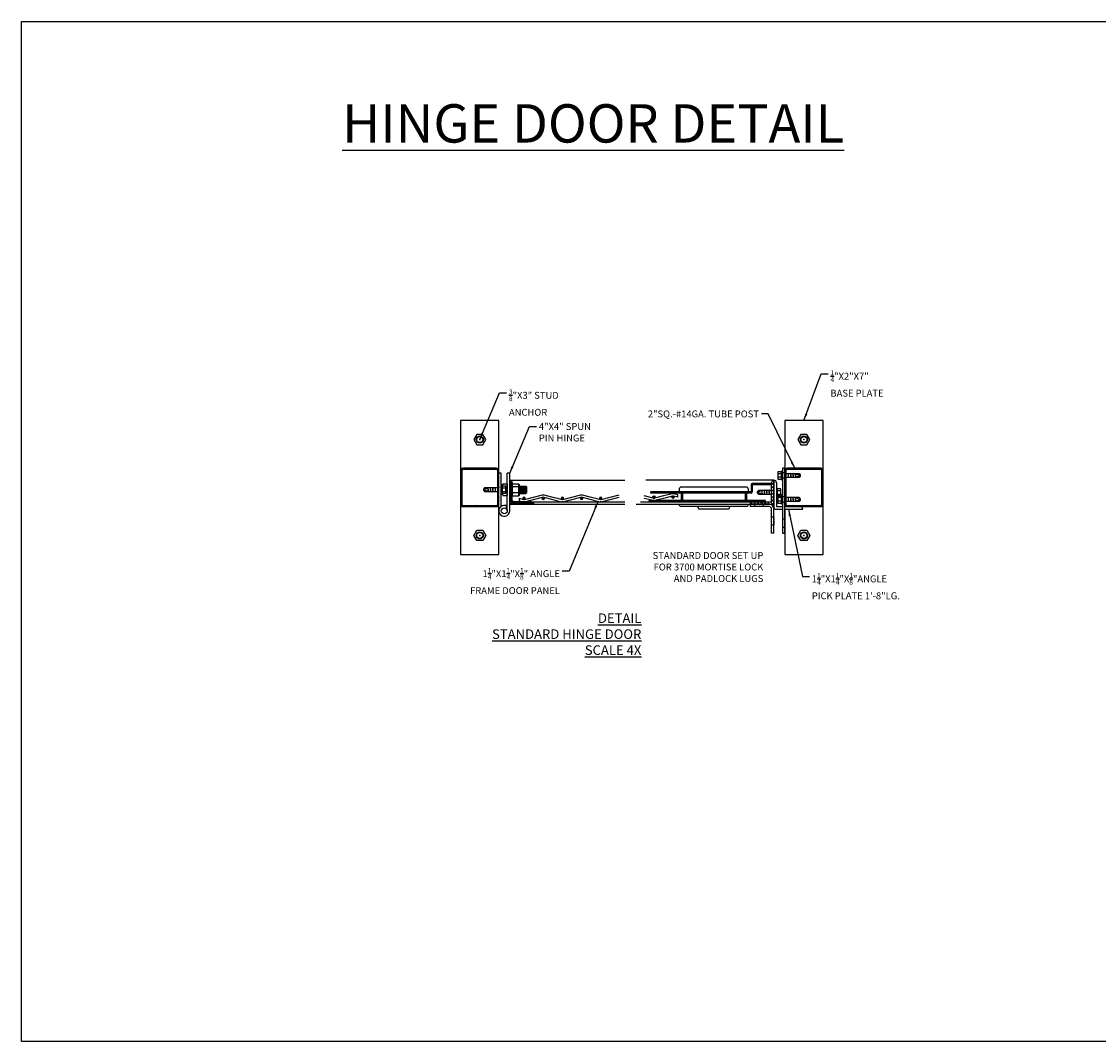
# Model space of a CAD drawing. Units: inches. Extents: x 0 to 777, y 0 to 213.
# Drawn here: x 0 to 225, y 0 to 213 of the extents above; entities that cross this region are included whole.
import ezdxf

# ---------------------------------------------------------------- set-up
doc = ezdxf.new("R2010")
doc.units = ezdxf.units.IN
doc.header["$MEASUREMENT"] = 0
doc.linetypes.add('HIDDEN2', pattern=[0.1875, 0.125, -0.0625])
for name, color, linetype in [('Dimensions', 4, 'Continuous'), ('Object', 7, 'Continuous'), ('Wire Partition', 7, 'Continuous')]:
    doc.layers.add(name, color=color, linetype=linetype)
doc.styles.get("Standard").update_dxf_attribs({"font": 'txt.shx'})
doc.dimstyles.new('wirecrafters', dxfattribs={"dimscale": 22, "dimtxt": 0.18, "dimasz": 0.18, "dimexe": 0.1175, "dimexo": 0.3125, "dimgap": 0.0625, "dimtad": 1, "dimdec": 4, "dimzin": 3, "dimdsep": 46, "dimlunit": 4, "dimtxsty": 'Standard', "dimcen": 0.09, "dimclrt": 7, "dimadec": 0, "dimazin": 0, "dimtfac": 1, "dimtdec": 4, "dimtmove": 0, "dimatfit": 3, "dimfxl": 0, "dimtolj": 1, "dimtzin": 0, "dimarcsym": 0})
pattern_1 = [(225, (18.393646, 158.665771), (0.0110485435, -0.0110485435), [])]
pattern_2 = [(45, (24879.11342, -25961.683), (-0.04419417382, 0.04419417382), [])]

# ---------------------------------------------------------------- blocks, each defined once
blk = doc.blocks.new('Angle-.125 x 1.25 x 1.25')
for p, q in [((0.625, 0.25), (0.625, 1.125)), ((0.75, 0), (0.75, 1.25)), ((-0.5, 0), (0.75, 0)), ((-0.375, 0.125), (0.5, 0.125)), ((0, 0), (0, 0))]:
    blk.add_line(p, q)
for centre, start, end in [((0.75, 1.125), 90, 180), ((-0.375, 0), 90, 180), ((0.5, 0.25), 270, 0)]:
    blk.add_arc(centre, 0.125, start, end)
for p in [(0.75, 0.75), (0, 0)]:
    blk.add_point(p)
blk = doc.blocks.new('Panel-Side View w-Mesh')
at = {"lineweight": 0}
h = blk.add_hatch(dxfattribs=at)
h.set_pattern_fill('ANSI31', color=256, scale=0.5, style=0)
h.set_pattern_definition([(45, (-10.98917, -160.37832), (-0.044194174, 0.044194174), [])])
h.paths.add_polyline_path([(1.125, 0.625, 0.414214), (1.25, 0.75), (0, 0.75), (0, -0.5, 0.414214), (0.125, -0.375), (0.125, 0.5, -0.414214), (0.25, 0.625)])
h = blk.add_hatch()
h.set_pattern_fill('ANSI31', color=256, scale=0.125, style=0)
h.set_pattern_definition(pattern_1)
h.paths.add_polyline_path([(0.812, 0.438, 1), (0.687, 0.438, 1)])
h = blk.add_hatch()
h.set_pattern_fill('ANSI31', color=256, scale=0.125, style=0)
h.set_pattern_definition(pattern_1)
h.paths.add_polyline_path([(1.687, 0.445, 1), (1.812, 0.445, 1)])
h = blk.add_hatch()
h.set_pattern_fill('ANSI31', color=256, scale=0.125, style=0)
h.set_pattern_definition(pattern_1)
h.paths.add_polyline_path([(2.688, 0.438, 1), (2.813, 0.438, 1)])
h = blk.add_hatch()
h.set_pattern_fill('ANSI31', color=256, scale=0.125, style=0)
h.set_pattern_definition(pattern_1)
h.paths.add_polyline_path([(3.688, 0.445, 1), (3.813, 0.445, 1)])
h = blk.add_hatch()
h.set_pattern_fill('ANSI31', color=256, scale=0.125, style=0)
h.set_pattern_definition(pattern_1)
h.paths.add_polyline_path([(4.813, 0.438, 1), (4.688, 0.438, 1)])
for p, q in [((0, 0.75), (6, 0.75)), ((0.5, 0.566), (0.72, 0.621)), ((0.5, 0.441), (0.5, 0.566)), ((0.78, 0.621), (1.25, 0.504)), ((1.125, 0.625), (6, 0.625)), ((2.25, 0.504), (2.5, 0.566)), ((2.5, 0.566), (2.72, 0.621)), ((2.78, 0.621), (3.25, 0.504)), ((4.25, 0.504), (4.5, 0.566)), ((4.5, 0.566), (4.72, 0.621)), ((4.78, 0.621), (5.25, 0.504)), ((0.5, 0.441), (0.72, 0.496)), ((0.78, 0.496), (1.25, 0.379)), ((1.25, 0.504), (1.72, 0.386)), ((1.25, 0.379), (1.72, 0.261)), ((1.78, 0.386), (2.25, 0.504)), ((1.78, 0.261), (2.25, 0.379)), ((2.25, 0.379), (2.5, 0.441)), ((2.5, 0.441), (2.72, 0.496)), ((2.78, 0.496), (3.25, 0.379)), ((3.25, 0.504), (3.72, 0.386)), ((3.25, 0.379), (3.72, 0.261)), ((3.78, 0.386), (4.25, 0.504)), ((3.78, 0.261), (4.25, 0.379)), ((4.25, 0.379), (4.5, 0.441)), ((4.5, 0.441), (4.72, 0.496)), ((4.78, 0.496), (5.25, 0.379)), ((5.25, 0.504), (5.72, 0.386)), ((5.25, 0.379), (5.72, 0.261)), ((0, -0.5), (6, -0.5))]:
    blk.add_line(p, q)
for centre in [(0.75, 0.438), (1.75, 0.445), (2.75, 0.438), (3.75, 0.445), (4.75, 0.438)]:
    blk.add_circle(centre, 0.0625)
for centre, start, end in [((0.75, 0.5), 75.9638, 104.0362), ((2.75, 0.5), 75.9638, 104.0362), ((4.75, 0.5), 75.9638, 104.0362), ((0.75, 0.375), 75.9638, 104.0362), ((1.75, 0.508), 255.9638, 284.0362), ((1.75, 0.383), 255.9638, 284.0362), ((2.75, 0.375), 75.9638, 104.0362), ((3.75, 0.508), 255.9638, 284.0362), ((3.75, 0.383), 255.9638, 284.0362), ((4.75, 0.375), 75.9638, 104.0362)]:
    blk.add_arc(centre, 0.125, start, end)
blk.add_point((0, 0))
at = {"rotation": 180}
blk.add_blockref('Angle-.125 x 1.25 x 1.25', (0.75, 0.75), dxfattribs=at)
blk = doc.blocks.new('Nut-Hex .375 Side View')
at = {"color": 7, "linetype": 'Continuous'}
for p, q in [((0.03125, 0.3195), (0, 0.28825)), ((0, 0.28825), (0, -0.28825)), ((0.015625, 0.303875), (0.015625, -0.303875)), ((0.34375, 0.3195), (0.03125, 0.3195)), ((0.315125, 0.15625), (0.059875, 0.15625)), ((0.375, 0.28825), (0.34375, 0.3195)), ((0.359375, 0.303875), (0.359375, -0.303875)), ((0.375, -0.28825), (0.375, 0.28825)), ((0, -0.28825), (0.03125, -0.3195)), ((0.03125, -0.3195), (0.34375, -0.3195)), ((0.315125, -0.15625), (0.059875, -0.15625)), ((0.34375, -0.3195), (0.375, -0.28825))]:
    blk.add_line(p, q, dxfattribs=at)
for points in [[(0.059875, 0.15625), (0.055875, 0.156375), (0.052125, 0.156625), (0.048625, 0.157125), (0.04525, 0.15775), (0.042, 0.1585), (0.039, 0.1595), (0.036125, 0.16075), (0.0335, 0.162125), (0.031, 0.163625), (0.02875, 0.165375), (0.026625, 0.16725), (0.02475, 0.169375), (0.023, 0.171625), (0.0215, 0.174125), (0.020125, 0.17675), (0.018875, 0.179625), (0.017875, 0.182625), (0.017125, 0.185875), (0.0165, 0.18925), (0.016, 0.19275), (0.01575, 0.1965), (0.015625, 0.2005)], [(0.059875, 0.15625), (0.055875, 0.156125), (0.052125, 0.155875), (0.048625, 0.155375), (0.04525, 0.15475), (0.042, 0.154), (0.039, 0.153), (0.036125, 0.15175), (0.0335, 0.150375), (0.031, 0.148875), (0.02875, 0.147125), (0.026625, 0.14525), (0.02475, 0.143125), (0.023, 0.140875), (0.0215, 0.138375), (0.020125, 0.13575), (0.018875, 0.132875), (0.017875, 0.129875), (0.017125, 0.126625), (0.0165, 0.12325), (0.016, 0.11975), (0.01575, 0.116), (0.015625, 0.112)], [(0.315125, 0.15625), (0.319125, 0.156375), (0.322875, 0.156625), (0.326375, 0.157125), (0.32975, 0.15775), (0.333, 0.1585), (0.336, 0.1595), (0.338875, 0.16075), (0.3415, 0.162125), (0.344, 0.163625), (0.34625, 0.165375), (0.348375, 0.16725), (0.35025, 0.169375), (0.352, 0.171625), (0.3535, 0.174125), (0.354875, 0.17675), (0.356125, 0.179625), (0.357125, 0.182625), (0.357875, 0.185875), (0.3585, 0.18925), (0.359, 0.19275), (0.35925, 0.1965), (0.359375, 0.2005)], [(0.315125, 0.15625), (0.319125, 0.156125), (0.322875, 0.155875), (0.326375, 0.155375), (0.32975, 0.15475), (0.333, 0.154), (0.336, 0.153), (0.338875, 0.15175), (0.3415, 0.150375), (0.344, 0.148875), (0.34625, 0.147125), (0.348375, 0.14525), (0.35025, 0.143125), (0.352, 0.140875), (0.3535, 0.138375), (0.354875, 0.13575), (0.356125, 0.132875), (0.357125, 0.129875), (0.357875, 0.126625), (0.3585, 0.12325), (0.359, 0.11975), (0.35925, 0.116), (0.359375, 0.112)], [(0.015625, -0.112), (0.01575, -0.116), (0.016, -0.11975), (0.0165, -0.12325), (0.017125, -0.126625), (0.017875, -0.129875), (0.018875, -0.132875), (0.020125, -0.13575), (0.0215, -0.138375), (0.023, -0.140875), (0.02475, -0.143125), (0.026625, -0.14525), (0.02875, -0.147125), (0.031, -0.148875), (0.0335, -0.150375), (0.036125, -0.15175), (0.039, -0.153), (0.042, -0.154), (0.04525, -0.15475), (0.048625, -0.155375), (0.052125, -0.155875), (0.055875, -0.156125), (0.059875, -0.15625)], [(0.059875, -0.15625), (0.055875, -0.156375), (0.052125, -0.156625), (0.048625, -0.157125), (0.04525, -0.15775), (0.042, -0.1585), (0.039, -0.1595), (0.036125, -0.16075), (0.0335, -0.162125), (0.031, -0.163625), (0.02875, -0.165375), (0.026625, -0.16725), (0.02475, -0.169375), (0.023, -0.171625), (0.0215, -0.174125), (0.020125, -0.17675), (0.018875, -0.179625), (0.017875, -0.182625), (0.017125, -0.185875), (0.0165, -0.18925), (0.016, -0.19275), (0.01575, -0.1965), (0.015625, -0.2005)], [(0.359375, -0.112), (0.35925, -0.116), (0.359, -0.11975), (0.3585, -0.12325), (0.357875, -0.126625), (0.357125, -0.129875), (0.356125, -0.132875), (0.354875, -0.13575), (0.3535, -0.138375), (0.352, -0.140875), (0.35025, -0.143125), (0.348375, -0.14525), (0.34625, -0.147125), (0.344, -0.148875), (0.3415, -0.150375), (0.338875, -0.15175), (0.336, -0.153), (0.333, -0.154), (0.32975, -0.15475), (0.326375, -0.155375), (0.322875, -0.155875), (0.319125, -0.156125), (0.315125, -0.15625)], [(0.315125, -0.15625), (0.319125, -0.156375), (0.322875, -0.156625), (0.326375, -0.157125), (0.32975, -0.15775), (0.333, -0.1585), (0.336, -0.1595), (0.338875, -0.16075), (0.3415, -0.162125), (0.344, -0.163625), (0.34625, -0.165375), (0.348375, -0.16725), (0.35025, -0.169375), (0.352, -0.171625), (0.3535, -0.174125), (0.354875, -0.17675), (0.356125, -0.179625), (0.357125, -0.182625), (0.357875, -0.185875), (0.3585, -0.18925), (0.359, -0.19275), (0.35925, -0.1965), (0.359375, -0.2005)]]:
    blk.add_lwpolyline(points, dxfattribs=at)

msp = doc.modelspace()

# ---------------------------------------------------------------- hatches: boundary and pattern name
h = msp.add_hatch()
h.set_pattern_fill('ANSI31', color=256, scale=4, style=0)
h.set_pattern_definition([(135, (-769.2266, -586.0366), (0.3535534, 0.3535534), [])])
h.paths.add_polyline_path([(99.13503, 119.59318), (92.13503, 119.59318, 0.414213562), (91.63503, 119.09318), (91.63503, 112.09318, 0.414213562), (92.13503, 111.59318), (99.13503, 111.59318, 0.414213562), (99.63503, 112.09318), (99.63503, 119.09318, 0.414213562)])
h.paths.add_polyline_path([(99.13503, 119.34318, -0.414213562), (99.38503, 119.09318), (99.38503, 112.09318, -0.414213562), (99.13503, 111.84318), (92.13503, 111.84318, -0.414213562), (91.88503, 112.09318), (91.88503, 119.09318, -0.414213562), (92.13503, 119.34318)], flags=16)
h = msp.add_hatch()
h.set_pattern_fill('ANSI31', color=256, scale=4, style=0)
h.set_pattern_definition([(135, (-836.8906, -586.0366), (0.3535534, 0.3535534), [])])
h.paths.add_polyline_path([(166.79905, 119.59318), (159.79905, 119.59318, 0.414213562), (159.29905, 119.09318), (159.29905, 112.09318, 0.414213562), (159.79905, 111.59318), (166.79905, 111.59318, 0.414213562), (167.29905, 112.09318), (167.29905, 119.09318, 0.414213562)])
h.paths.add_polyline_path([(166.79905, 119.34318, -0.414213562), (167.04905, 119.09318), (167.04905, 112.09318, -0.414213562), (166.79905, 111.84318), (159.79905, 111.84318, -0.414213562), (159.54905, 112.09318), (159.54905, 119.09318, -0.414213562), (159.79905, 119.34318)], flags=16)
h = msp.add_hatch()
h.set_pattern_fill('ANSI31', color=256, scale=4, angle=-30, style=0)
h.set_pattern_definition([(135, (-680.5568, -560.21605), (0.3535534, 0.3535534), [])])
h.paths.add_polyline_path([(157.04905, 112.09318), (152.04905, 112.09318, -0.414213562), (152.54905, 112.59318), (156.54905, 112.59318), (156.54905, 116.59318, -0.414213562), (157.04905, 117.09318)])
h = msp.add_hatch()
h.set_pattern_fill('ANSI31', color=256, scale=0.5, style=0)
h.set_pattern_definition(pattern_2)
h.paths.add_polyline_path([(131.85991, 113.35723, -0.276923933), (131.7276, 113.57779, -1), (132.2276, 113.57779, -0.276923933), (132.0953, 113.35723, -0.119373425)])
h = msp.add_hatch()
h.set_pattern_fill('ANSI31', color=256, scale=0.5, style=0)
h.set_pattern_definition(pattern_2)
h.paths.add_polyline_path([(135.7276, 113.57779, -0.276923933), (135.85991, 113.79835, -0.119373425), (136.0953, 113.79835, -0.276923933), (136.2276, 113.57779, -1)])

# ---------------------------------------------------------------- linework, layer by layer
for p, q in [((99.63503, 110.71818), (99.63503, 118.59318)), ((100.13503, 118.59318), (99.63503, 118.59318)), ((100.13503, 111.65359), (100.13503, 118.59318)), ((101.38503, 110.71818), (101.38503, 118.59318)), ((101.88503, 118.59318), (101.38503, 118.59318)), ((101.88503, 110.71818), (101.88503, 118.59318)), ((157.04905, 112.09318), (157.04905, 117.09318)), ((157.04905, 117.09318), (157.04905, 117.09318)), ((157.04905, 117.09318), (157.04905, 111.09318)), ((158.61155, 118.46818), (157.86155, 118.46818)), ((158.61155, 117.71818), (157.86155, 117.71818)), ((158.79905, 118.65568), (158.79905, 117.53068)), ((159.61131, 118.09863), (159.54905, 118.38843)), ((159.54905, 117.79792), (159.59263, 117.59508)), ((159.59263, 117.59508), (159.61131, 118.09863)), ((160.00547, 118.59128), (159.98679, 118.08773)), ((159.98679, 118.08773), (160.09263, 117.59508)), ((160.11131, 118.09863), (160.00547, 118.59128)), ((160.09263, 117.59508), (160.11131, 118.09863)), ((160.50547, 118.59128), (160.48679, 118.08773)), ((160.48679, 118.08773), (160.59263, 117.59508)), ((160.61131, 118.09863), (160.50547, 118.59128)), ((160.59263, 117.59508), (160.61131, 118.09863)), ((161.00547, 118.59128), (160.98679, 118.08773)), ((160.98679, 118.08773), (161.09263, 117.59508)), ((161.11131, 118.09863), (161.00547, 118.59128)), ((161.09263, 117.59508), (161.11131, 118.09863)), ((161.50547, 118.59128), (161.48679, 118.08773)), ((161.48679, 118.08773), (161.59263, 117.59508)), ((161.61131, 118.09863), (161.50547, 118.59128)), ((161.53192, 118.46818), (162.54905, 118.09318)), ((161.59263, 117.59508), (161.61131, 118.09863)), ((162.54905, 118.09318), (161.5972, 117.71818)), ((96.38503, 115.12339), (97.33689, 115.49839)), ((97.40217, 114.74839), (96.38503, 115.12339)), ((97.34146, 115.62148), (97.32277, 115.11794)), ((97.32277, 115.11794), (97.42861, 114.62529)), ((97.4473, 115.12883), (97.34146, 115.62148)), ((97.42861, 114.62529), (97.4473, 115.12883)), ((97.84146, 115.62148), (97.82277, 115.11794)), ((97.82277, 115.11794), (97.92861, 114.62529)), ((97.9473, 115.12883), (97.84146, 115.62148)), ((97.92861, 114.62529), (97.9473, 115.12883)), ((98.34146, 115.62148), (98.32277, 115.11794)), ((98.32277, 115.11794), (98.42861, 114.62529)), ((98.4473, 115.12883), (98.34146, 115.62148)), ((98.42861, 114.62529), (98.4473, 115.12883)), ((98.84146, 115.62148), (98.82277, 115.11794)), ((98.82277, 115.11794), (98.92861, 114.62529)), ((98.9473, 115.12883), (98.84146, 115.62148)), ((98.92861, 114.62529), (98.9473, 115.12883)), ((99.34146, 115.62148), (99.32277, 115.11794)), ((99.32277, 115.11794), (99.38503, 114.82813)), ((99.38503, 115.41864), (99.34146, 115.62148)), ((100.32253, 115.49839), (101.07253, 115.49839)), ((100.32253, 114.74839), (101.07253, 114.74839)), ((103.88503, 115.84318), (105.26003, 115.84318)), ((103.88503, 115.71818), (103.88503, 114.46818)), ((104.01003, 114.34318), (104.01003, 115.84318)), ((104.13503, 115.71818), (104.13503, 114.46818)), ((104.26003, 114.34318), (104.26003, 115.84318)), ((104.38503, 115.71818), (104.38503, 114.46818)), ((104.51003, 114.34318), (104.51003, 115.84318)), ((104.63503, 115.71818), (104.63503, 114.46818)), ((104.76003, 114.34318), (104.76003, 115.84318)), ((104.88503, 115.71818), (104.88503, 114.46818)), ((105.01003, 114.34318), (105.01003, 115.84318)), ((105.13503, 115.71818), (105.13503, 114.46818)), ((105.26003, 115.84318), (105.38503, 115.71818)), ((105.26003, 114.34318), (105.26003, 115.84318)), ((105.38503, 115.71818), (105.38503, 114.46818)), ((153.54905, 114.59318), (154.50091, 114.96818)), ((154.50547, 115.09128), (154.48679, 114.58773)), ((154.61131, 114.59863), (154.50547, 115.09128)), ((155.00547, 115.09128), (154.98679, 114.58773)), ((155.11131, 114.59863), (155.00547, 115.09128)), ((155.50547, 115.09128), (155.48679, 114.58773)), ((155.61131, 114.59863), (155.50547, 115.09128)), ((156.00547, 115.09128), (155.98679, 114.58773)), ((156.11131, 114.59863), (156.00547, 115.09128)), ((156.50547, 115.09128), (156.48679, 114.58773)), ((156.54905, 114.88843), (156.50547, 115.09128)), ((156.54905, 112.59318), (156.54905, 116.59318)), ((157.54905, 116.59318), (157.54905, 111.59318)), ((157.73655, 114.96818), (158.48655, 114.96818)), ((103.88503, 114.34318), (105.26003, 114.34318)), ((105.26003, 114.34318), (105.38503, 114.46818)), ((129.16121, 112.59318), (152.54905, 112.59318)), ((131.85634, 113.35811), (129.9776, 113.82779)), ((131.85634, 112.85811), (129.9776, 113.32779)), ((133.9776, 113.82779), (132.09887, 113.35811)), ((133.9776, 113.32779), (132.09887, 112.85811)), ((135.85634, 114.29747), (133.9776, 113.82779)), ((135.85634, 113.79747), (133.9776, 113.32779)), ((136.9776, 114.07779), (136.09887, 114.29747)), ((136.9776, 113.57779), (136.09887, 113.79747)), ((136.9776, 113.57779), (136.9776, 114.07779)), ((152.54905, 112.59318), (156.54905, 112.59318)), ((154.56618, 114.21818), (153.54905, 114.59318)), ((154.48679, 114.58773), (154.59263, 114.09508)), ((154.59263, 114.09508), (154.61131, 114.59863)), ((154.98679, 114.58773), (155.09263, 114.09508)), ((155.09263, 114.09508), (155.11131, 114.59863)), ((155.48679, 114.58773), (155.59263, 114.09508)), ((155.59263, 114.09508), (155.61131, 114.59863)), ((155.98679, 114.58773), (156.09263, 114.09508)), ((156.09263, 114.09508), (156.11131, 114.59863)), ((156.48679, 114.58773), (156.54905, 114.29792)), ((157.73655, 114.21818), (158.48655, 114.21818)), ((158.61155, 113.46818), (157.86155, 113.46818)), ((158.61155, 112.71818), (157.86155, 112.71818)), ((158.79905, 113.65568), (158.79905, 112.53068)), ((159.61131, 113.09863), (159.54905, 113.38843)), ((159.54905, 112.79792), (159.59263, 112.59508)), ((159.59263, 112.59508), (159.61131, 113.09863)), ((160.00547, 113.59128), (159.98679, 113.08773)), ((159.98679, 113.08773), (160.09263, 112.59508)), ((160.11131, 113.09863), (160.00547, 113.59128)), ((160.09263, 112.59508), (160.11131, 113.09863)), ((160.50547, 113.59128), (160.48679, 113.08773)), ((160.48679, 113.08773), (160.59263, 112.59508)), ((160.61131, 113.09863), (160.50547, 113.59128)), ((160.59263, 112.59508), (160.61131, 113.09863)), ((161.00547, 113.59128), (160.98679, 113.08773)), ((160.98679, 113.08773), (161.09263, 112.59508)), ((161.11131, 113.09863), (161.00547, 113.59128)), ((161.09263, 112.59508), (161.11131, 113.09863)), ((161.50547, 113.59128), (161.48679, 113.08773)), ((161.48679, 113.08773), (161.59263, 112.59508)), ((161.61131, 113.09863), (161.50547, 113.59128)), ((161.53192, 113.46818), (162.54905, 113.09318)), ((161.59263, 112.59508), (161.61131, 113.09863)), ((162.54905, 113.09318), (161.5972, 112.71818)), ((101.1544, 111.20305), (101.32227, 111.69261)), ((147.85005, 111.59318), (141.10005, 111.59318)), ((147.60005, 111.09318), (141.35005, 111.09318)), ((152.04905, 112.09318), (152.04905, 112.09318)), ((156.04905, 112.09318), (152.04905, 112.09318)), ((152.04905, 112.09318), (152.04905, 112.09318)), ((152.04905, 112.09318), (152.04905, 112.09318)), ((152.04905, 112.09318), (157.04905, 112.09318)), ((152.04905, 112.09318), (152.04905, 111.59318)), ((157.04905, 111.09318), (158.79905, 111.09318)), ((157.54905, 111.59318), (158.79905, 111.59318)), ((159.29905, 111.59318), (162.54905, 111.59318)), ((159.29905, 111.09318), (163.04905, 111.09318)), ((163.04905, 111.09318), (163.04905, 111.09318)), ((157.04905, 106.09318), (156.54905, 106.09318))]:
    msp.add_line(p, q)
at = {"linetype": 'HIDDEN2', "ltscale": 0.5}
for p, q in [((159.29905, 118.65568), (158.79905, 118.65568)), ((159.29905, 117.53068), (158.79905, 117.53068)), ((159.29905, 113.65568), (158.79905, 113.65568)), ((159.29905, 112.53068), (158.79905, 112.53068)), ((159.29905, 108.96818), (158.79905, 108.96818)), ((159.29905, 107.21818), (158.79905, 107.21818))]:
    msp.add_line(p, q, dxfattribs=at)
at = {"linetype": 'Continuous'}
for p, q in [((100.38503, 115.87443), (100.38503, 116.03068)), ((100.51003, 116.34318), (101.32253, 116.34318)), ((101.32253, 115.71818), (101.07253, 115.71818)), ((101.32253, 116.34318), (101.32253, 113.84318)), ((101.32253, 116.34318), (101.38503, 116.28977)), ((101.38503, 116.28977), (101.38503, 113.89659)), ((100.38503, 114.15568), (100.38503, 114.37339)), ((101.32253, 113.84318), (100.51003, 113.84318)), ((101.32253, 114.46818), (101.07253, 114.46818)), ((101.32253, 113.84318), (101.38503, 113.89659))]:
    msp.add_line(p, q, dxfattribs=at)
for points in [[(0, 212.81682), (259.00318, 212.81682), (259.00318, 0), (0, 0)], [(91.63503, 101.59318), (99.63503, 101.59318), (99.63503, 129.59318), (91.63503, 129.59318)], [(157.86155, 118.84318), (157.86155, 117.34318), (158.61155, 117.34318), (158.61155, 118.84318)], [(158.61155, 119.03068), (158.61155, 117.15568), (158.79905, 117.15568), (158.79905, 119.03068)], [(100.32253, 114.18589), (100.32253, 116.06089), (100.13503, 116.06089), (100.13503, 114.18589)], [(101.07253, 114.37339), (101.07253, 115.87339), (100.32253, 115.87339), (100.32253, 114.37339)], [(157.73655, 113.65568), (157.73655, 115.53068), (157.54905, 115.53068), (157.54905, 113.65568)], [(158.48655, 113.84318), (158.48655, 115.34318), (157.73655, 115.34318), (157.73655, 113.84318)], [(157.86155, 113.84318), (157.86155, 112.34318), (158.61155, 112.34318), (158.61155, 113.84318)], [(158.61155, 114.03068), (158.61155, 112.15568), (158.79905, 112.15568), (158.79905, 114.03068)]]:
    msp.add_lwpolyline(points, close=True)
for points in [[(159.29905, 111.09318), (159.29905, 101.59318), (167.29905, 101.59318), (167.29905, 129.59318), (159.29905, 129.59318), (159.29905, 111.59318)], [(159.29905, 111.09318), (159.29905, 119.59318), (158.79905, 119.59318), (158.79905, 111.09318)], [(128.2523, 112.09318), (157.04905, 112.09318), (157.04905, 117.09318), (130.27374, 117.09318)], [(159.54905, 117.71818), (162.29905, 117.71818), (162.54905, 117.96818), (162.54905, 118.21818), (162.29905, 118.46818), (159.54905, 118.46818)], [(99.38503, 115.49839), (96.63503, 115.49839), (96.38503, 115.24839), (96.38503, 114.99839), (96.63503, 114.74839), (99.38503, 114.74839)], [(156.54905, 114.96818), (153.79905, 114.96818), (153.54905, 114.71818), (153.54905, 114.46818), (153.79905, 114.21818), (156.54905, 114.21818)], [(159.54905, 112.71818), (162.29905, 112.71818), (162.54905, 112.96818), (162.54905, 113.21818), (162.29905, 113.46818), (159.54905, 113.46818)], [(158.79905, 111.09318), (158.79905, 106.09318), (159.29905, 106.09318), (159.29905, 111.09318)]]:
    msp.add_lwpolyline(points)
for points in [[(92.13503, 111.59318), (99.13503, 111.59318, 0.414213562), (99.63503, 112.09318), (99.63503, 119.09318, 0.414213562), (99.13503, 119.59318), (92.13503, 119.59318, 0.414213562), (91.63503, 119.09318), (91.63503, 112.09318, 0.414213562)], [(92.13503, 111.84318), (99.13503, 111.84318, 0.414213562), (99.38503, 112.09318), (99.38503, 119.09318, 0.414213562), (99.13503, 119.34318), (92.13503, 119.34318, 0.414213562), (91.88503, 119.09318), (91.88503, 112.09318, 0.414213562)], [(159.79905, 111.59318), (166.79905, 111.59318, 0.414213562), (167.29905, 112.09318), (167.29905, 119.09318, 0.414213562), (166.79905, 119.59318), (159.79905, 119.59318, 0.414213562), (159.29905, 119.09318), (159.29905, 112.09318, 0.414213562)], [(159.79905, 111.84318), (166.79905, 111.84318, 0.414213562), (167.04905, 112.09318), (167.04905, 119.09318, 0.414213562), (166.79905, 119.34318), (159.79905, 119.34318, 0.414213562), (159.54905, 119.09318), (159.54905, 112.09318, 0.414213562)], [(151.22505, 115.67518), (137.72505, 115.67518, 0.414213562), (137.22505, 115.17518), (137.22505, 114.67518), (151.72505, 114.67518), (151.72505, 115.17518, 0.414213562)]]:
    msp.add_lwpolyline(points, format="xyb", close=True)
for points in [[(151.72505, 112.09318), (151.72505, 112.09318, -0.414213562), (151.22505, 111.59318), (137.72505, 111.59318, -0.414213562), (137.22505, 112.09318)], [(157.04905, 106.09318), (157.04905, 111.09318, 0.414213562), (156.04905, 112.09318), (152.04905, 112.09318)], [(156.54905, 106.09318), (156.54905, 111.09318, 0.414213562), (156.04905, 111.59318), (152.04905, 111.59318)]]:
    msp.add_lwpolyline(points, format="xyb")
at = {"linetype": 'HIDDEN2', "ltscale": 0.5}
for points in [[(153.04905, 112.09318), (154.79905, 112.09318), (154.79905, 111.59318), (153.04905, 111.59318)], [(156.54905, 107.71818), (156.54905, 109.46818), (157.04905, 109.46818), (157.04905, 107.71818)]]:
    msp.add_lwpolyline(points, close=True, dxfattribs=at)
for centre, radius in [((95.63503, 125.59318), 0.75), ((95.63503, 125.59318), 0.625), ((163.29905, 125.59318), 0.75), ((163.29905, 125.59318), 0.625), ((131.9776, 113.57779), 0.25), ((135.9776, 113.57779), 0.25), ((100.76003, 110.71818), 0.625), ((95.63503, 105.59318), 0.75), ((95.63503, 105.59318), 0.625), ((163.29905, 105.59318), 0.75), ((163.29905, 105.59318), 0.625)]:
    msp.add_circle(centre, radius)
for centre, radius, start, end in [((157.04905, 116.59318), 0.5, 90, 180), ((157.04905, 116.59318), 0.5, 0, 90), ((131.9776, 113.84318), 0.5, 255.9637565, 284.0362435), ((131.9776, 113.34318), 0.5, 255.9637565, 284.0362435), ((135.9776, 113.8124), 0.5, 75.9637565, 104.0362435), ((135.9776, 113.3124), 0.5, 75.9637565, 104.0362435), ((152.54905, 112.09318), 0.5, 90, 180), ((100.76003, 110.71818), 1.125, 56.2510114, 0), ((140.7376, 111.09945), 0.61249, 359.4131247, 53.7169776), ((148.2125, 111.09945), 0.61249, 126.2830224, 180.5868753), ((162.54905, 111.09318), 0.5, 0, 90)]:
    msp.add_arc(centre, radius, start, end)
at = {"linetype": 'Continuous'}
for centre, start, end in [((100.83816, 116.03068), 136.397181, 200.3118119), ((100.83816, 114.15568), 151.2847326, 223.602819)]:
    msp.add_arc(centre, 0.45312, start, end, dxfattribs=at)
at = {"linetype": 'HIDDEN2', "ltscale": 0.5}
for centre, start, end in [((137.66905, 112.84318), 270, 0), ((151.28105, 112.84318), 180, 270)]:
    msp.add_arc(centre, 0.25, start, end, dxfattribs=at)
for p in [(95.63503, 125.59318), (163.29905, 125.59318), (99.63503, 115.59318), (99.63503, 115.59318), (99.63503, 115.59318), (100.13503, 115.59318), (101.88503, 112.59318), (157.04905, 114.59318), (95.63503, 105.59318), (163.29905, 105.59318)]:
    msp.add_point(p)
at = {"layer": 'Object'}
for p, q in [((152.15255, 114.67518), (131.33905, 114.67518)), ((131.33905, 114.42518), (131.33905, 114.67518)), ((152.27755, 116.17518), (152.27755, 114.80018)), ((156.54905, 116.42518), (152.52755, 116.42518)), ((152.52755, 116.05018), (152.52755, 114.67518)), ((156.54905, 116.17518), (152.65255, 116.17518)), ((156.54905, 116.17518), (156.54905, 116.42518)), ((137.41905, 112.84318), (131.02705, 112.84318)), ((155.29905, 112.84318), (131.02705, 112.84318)), ((131.02705, 112.59318), (131.02705, 112.84318)), ((155.29905, 112.59318), (131.02705, 112.59318)), ((152.27755, 114.42518), (131.33905, 114.42518)), ((137.66905, 114.42518), (137.66905, 113.09318)), ((137.66905, 114.42518), (137.66905, 112.96818)), ((137.91905, 114.42518), (137.66905, 114.42518)), ((137.91905, 114.42518), (137.91905, 112.84318)), ((151.03105, 114.42518), (151.03105, 112.84318)), ((151.03105, 114.42518), (151.28105, 114.42518)), ((151.28105, 114.42518), (151.28105, 113.09318)), ((151.28105, 114.42518), (151.28105, 112.96818)), ((155.29905, 112.59318), (155.29905, 112.84318))]:
    msp.add_line(p, q, dxfattribs=at)
for centre, radius, start, end in [((152.15255, 114.80018), 0.125, 270, 0), ((152.52755, 116.17518), 0.25, 90, 180), ((152.27755, 114.67518), 0.25, 270, 0), ((152.65255, 116.05018), 0.125, 90, 180), ((137.54405, 112.96818), 0.125, 270, 0), ((151.40605, 112.96818), 0.125, 180, 270)]:
    msp.add_arc(centre, radius, start, end, dxfattribs=at)
at = {"layer": 'Wire Partition'}
for p, q in [((95.01003, 126.67571), (94.38503, 125.59318)), ((96.26003, 126.67571), (95.01003, 126.67571)), ((96.88503, 125.59318), (96.26003, 126.67571)), ((162.67405, 126.67571), (162.04905, 125.59318)), ((163.92405, 126.67571), (162.67405, 126.67571)), ((164.54905, 125.59318), (163.92405, 126.67571)), ((94.38503, 125.59318), (95.01003, 124.51065)), ((95.01003, 124.51065), (96.26003, 124.51065)), ((96.26003, 124.51065), (96.88503, 125.59318)), ((162.04905, 125.59318), (162.67405, 124.51065)), ((162.67405, 124.51065), (163.92405, 124.51065)), ((163.92405, 124.51065), (164.54905, 125.59318)), ((94.38503, 105.59318), (95.01003, 106.67571)), ((95.01003, 106.67571), (96.26003, 106.67571)), ((96.26003, 106.67571), (96.88503, 105.59318)), ((162.04905, 105.59318), (162.67405, 106.67571)), ((162.67405, 106.67571), (163.92405, 106.67571)), ((163.92405, 106.67571), (164.54905, 105.59318)), ((95.01003, 104.51065), (94.38503, 105.59318)), ((96.26003, 104.51065), (95.01003, 104.51065)), ((96.88503, 105.59318), (96.26003, 104.51065)), ((162.67405, 104.51065), (162.04905, 105.59318)), ((163.92405, 104.51065), (162.67405, 104.51065)), ((164.54905, 105.59318), (163.92405, 104.51065))]:
    msp.add_line(p, q, dxfattribs=at)
for p in [(95.63503, 125.59318), (163.29905, 125.59318), (95.63503, 105.59318), (163.29905, 105.59318)]:
    msp.add_point(p, dxfattribs=at)

# ---------------------------------------------------------------- block references
at = {"xscale": -4, "yscale": 4, "zscale": 4, "rotation": 180}
for name, p in [('Panel-Side View w-Mesh', (101.88503, 115.09318)), ('Nut-Hex .375 Side View', (102.38503, 115.09318))]:
    msp.add_blockref(name, p, dxfattribs=at)

# ---------------------------------------------------------------- texts
at = {"insert": (42.24311, 195.56262), "char_height": 8, "attachment_point": 1}
msp.add_mtext_dynamic_manual_height_columns('{\\fTimes New Roman|b0|i0|c0|p18;\\W5.0487;\\L  \\W1;HINGE DOOR DETAIL}', width=177.9418789, gutter_width=20, heights=[0], dxfattribs=at)
at = {"color": 7}
for s, insert, char_height, attachment_point in [('\\A1;{\\H0.7x;\\S1/4;}"X2"X7"\\PBASE PLATE', (168.83062, 140.02192), 1.44, 1), ('\\A1;{\\H0.7x;\\S3/8;}"X3" STUD\\PANCHOR', (101.72639, 136.03475), 1.44, 1), ('2"SQ.-#14GA. TUBE POST', (153.91764, 131.65904), 1.44, 3), ('4"X4" SPUN\\PPIN HINGE', (107.97639, 129.03475), 1.44, 1), ('STANDARD DOOR SET UP\\PFOR 3700 MORTISE LOCK\\PAND PADLOCK LUGS', (154.82263, 102.12139), 1.44, 3), ('\\A1;1{\\H0.7x;\\S1/4;}"X1{\\H0.7x;\\S1/4;}"X{\\H0.7x;\\S1/8;}" ANGLE\\PFRAME DOOR PANEL', (112.36775, 98.82123), 1.44, 3), ('\\A1;1{\\H0.7x;\\S1/4;}"X1{\\H0.7x;\\S1/4;}"X{\\H0.7x;\\S1/8;}"ANGLE\\PPICK PLATE 1\'-8"LG.', (164.94618, 97.74239), 1.44, 1), ('{\\LDETAIL\\PSTANDARD HINGE DOOR\\PSCALE 4X}', (129.36537, 89.32332), 2, 3)]:
    msp.add_mtext(s, dxfattribs=dict(at, insert=insert, char_height=char_height, attachment_point=attachment_point))

# ---------------------------------------------------------------- leaders
at = {"layer": 'Dimensions', "annotation_type": 0, "has_hookline": 1}
for points, hookline_direction, text_width in [([(163.29905, 129.59318), (166.89062, 139.30192), (168.33062, 139.30192)], 0, 13.92), ([(95.63503, 125.59318), (99.78639, 135.31475), (101.22639, 135.31475)], 0, 13.536), ([(161.37382, 119.59318), (155.85764, 130.93904), (154.41764, 130.93904)], 1, 28.32), ([(101.88503, 118.59318), (106.03639, 128.31475), (107.47639, 128.31475)], 0, 12.96), ([(120.3244, 112.71795), (114.30775, 98.10123), (112.86775, 98.10123)], 1, 22.56), ([(160.04905, 111.09318), (163.00618, 97.02239), (164.44618, 97.02239)], 0, 23.76)]:
    msp.add_leader(points, dimstyle='wirecrafters', override={"dimscale": 8, "dimgap": 0.0625, "dimtad": 0, "dimarcsym": 1}, dxfattribs=dict(at, hookline_direction=hookline_direction, text_width=text_width))

doc.saveas('drawing.dxf')
